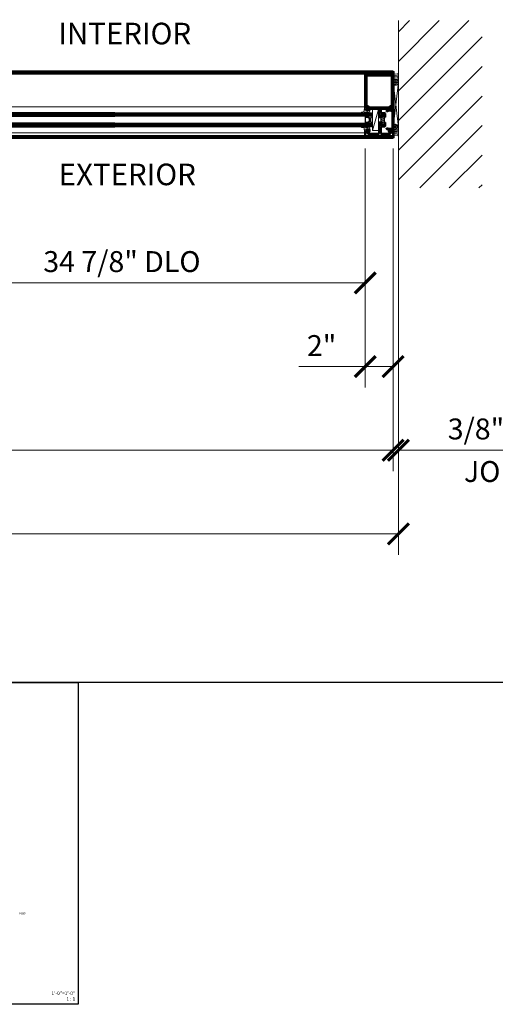
# Model space of a CAD drawing. Units: inches. Extents: x 0 to 1916, y -23 to 277.
# Drawn here: x 922 to 956, y -23 to 48 of the extents above; entities that cross this region are included whole.
import ezdxf
from ezdxf import colors
from ezdxf.entities.mleader import LeaderData, LeaderLine
from ezdxf.enums import TextEntityAlignment as Align
from ezdxf.math import Vec2, Vec3

# ---------------------------------------------------------------- set-up
doc = ezdxf.new("R2010")
doc.units = ezdxf.units.IN
doc.header["$LTSCALE"] = 0.5
doc.header["$MEASUREMENT"] = 0
doc.layers.get('Defpoints').update_dxf_attribs({"color": 251})
for name, color, linetype, lineweight in [('By Others', 15, 'Continuous', 5), ('Z-ANNO-DIMS', 211, 'Continuous', 9), ('Z-ANNO-TABL', 231, 'Continuous', 9), ('Z-ANNO-TEXT', 231, 'Continuous', 35), ('Z-DETL-EXTR', 90, 'Continuous', 50), ('Z-DETL-GLAZ', 33, 'Continuous', 30), ('Z-DETL-HRDW', 92, 'Continuous', 9)]:
    doc.layers.add(name, color=color, linetype=linetype, lineweight=lineweight)
doc.styles.get("Standard").update_dxf_attribs({"font": 'arial.ttf'})
doc.dimstyles.new('CRL$0', dxfattribs={"dimtxt": 0.125, "dimasz": 0.125, "dimexe": 0.125, "dimexo": 0.0625, "dimgap": 0.0625, "dimtad": 1, "dimdec": 4, "dimzin": 3, "dimdsep": 46, "dimlunit": 5, "dimtxsty": 'Standard', "dimblk": 'ARCHTICK', "dimcen": 0, "dimclrd": 256, "dimclre": 256, "dimclrt": 256, "dimadec": 8, "dimazin": 0, "dimtfac": 1, "dimtdec": 4, "dimtofl": 0, "dimtmove": 0, "dimatfit": 3, "dimfxl": 0.125, "dimtfill": 1, "dimfrac": 2, "dimtolj": 1, "dimtzin": 0, "dimlwd": -1, "dimlwe": -1, "dimarcsym": 0})

# ---------------------------------------------------------------- blocks, each defined once
blk = doc.blocks.new('*U92')
at = {"transparency": 33554687}
blk.add_lwpolyline([(0, 276.78), (383.28, 276.78), (383.28, 0), (0, 0)], close=True, dxfattribs=at)
blk.add_attdef('PAGE_NUMBER_012', text='', height=6, dxfattribs=at).set_placement((3, 270.78), align=Align.MIDDLE_LEFT)
blk = doc.blocks.new('_ArchTick')
at = {"color": 0, "linetype": 'ByBlock', "const_width": 0.15}
blk.add_lwpolyline([(-0.5, -0.5), (0.5, 0.5)], dxfattribs=at)
blk = doc.blocks.new('*D549')
at = {"layer": 'Defpoints', "color": 0, "transparency": 16777216}
for p in [(911.95, 39.063), (946.825, 39.063), (946.825, 28.665)]:
    blk.add_point(p, dxfattribs=at)
at = {"layer": 'Z-ANNO-DIMS', "transparency": 16777216}
for p, q in [((911.95, 38.313), (911.95, 27.165)), ((946.825, 38.313), (946.825, 27.165)), ((911.95, 28.665), (946.825, 28.665))]:
    blk.add_line(p, q, dxfattribs=at)
at = {"layer": 'Z-ANNO-DIMS', "transparency": 16777216, "xscale": 1.5, "yscale": 1.5, "zscale": 1.5, "rotation": 180}
blk.add_blockref('_ArchTick', (911.95, 28.665), dxfattribs=at)
at = {"layer": 'Z-ANNO-DIMS', "transparency": 16777216, "xscale": 1.5, "yscale": 1.5, "zscale": 1.5}
blk.add_blockref('_ArchTick', (946.825, 28.665), dxfattribs=at)
at = {"layer": 'Z-ANNO-DIMS', "transparency": 16777216, "insert": (929.388, 30.192), "char_height": 1.5, "attachment_point": 5, "bg_fill": 3, "box_fill_scale": 1.25, "bg_fill_color": 256, "bg_fill_true_color": 13158600, "bg_fill_transparency": 0}
blk.add_mtext('\\A1;34 7/8" DLO', dxfattribs=at)
blk = doc.blocks.new('*D550')
at = {"layer": 'Defpoints', "color": 0, "transparency": 16777216}
for p in [(948.825, 39.063), (949.2, 39.191), (949.2, 16.665)]:
    blk.add_point(p, dxfattribs=at)
at = {"layer": 'Z-ANNO-DIMS', "transparency": 16777216}
for p, q in [((948.825, 38.313), (948.825, 15.165)), ((949.2, 38.441), (949.2, 15.165)), ((948.825, 16.665), (947.325, 16.665)), ((949.2, 16.665), (961.52, 16.665))]:
    blk.add_line(p, q, dxfattribs=at)
at = {"layer": 'Z-ANNO-DIMS', "transparency": 16777216, "xscale": 1.5, "yscale": 1.5, "zscale": 1.5}
blk.add_blockref('_ArchTick', (948.825, 16.665), dxfattribs=at)
at = {"layer": 'Z-ANNO-DIMS', "transparency": 16777216, "xscale": 1.5, "yscale": 1.5, "zscale": 1.5, "rotation": 180}
blk.add_blockref('_ArchTick', (949.2, 16.665), dxfattribs=at)
at = {"layer": 'Z-ANNO-DIMS', "transparency": 16777216, "char_height": 1.5, "attachment_point": 5, "bg_fill": 3, "box_fill_scale": 1.25, "bg_fill_color": 256, "bg_fill_true_color": 13158600, "bg_fill_transparency": 0}
for s, insert in [('\\A1;3/8" MIN', (956.86, 18.191)), ('\\A1;JOINT', (956.86, 15.139))]:
    blk.add_mtext(s, dxfattribs=dict(at, insert=insert))
blk = doc.blocks.new('*D551')
at = {"layer": 'Defpoints', "color": 0, "transparency": 16777216}
for p in [(796.825, 39.063), (948.825, 39.063), (948.825, 16.665)]:
    blk.add_point(p, dxfattribs=at)
at = {"layer": 'Z-ANNO-DIMS', "transparency": 16777216}
for p, q in [((796.825, 38.313), (796.825, 15.165)), ((948.825, 38.313), (948.825, 15.165)), ((796.825, 16.665), (948.825, 16.665))]:
    blk.add_line(p, q, dxfattribs=at)
at = {"layer": 'Z-ANNO-DIMS', "transparency": 16777216, "xscale": 1.5, "yscale": 1.5, "zscale": 1.5, "rotation": 180}
blk.add_blockref('_ArchTick', (796.825, 16.665), dxfattribs=at)
at = {"layer": 'Z-ANNO-DIMS', "transparency": 16777216, "xscale": 1.5, "yscale": 1.5, "zscale": 1.5}
blk.add_blockref('_ArchTick', (948.825, 16.665), dxfattribs=at)
at = {"layer": 'Z-ANNO-DIMS', "transparency": 16777216, "insert": (872.825, 18.181), "char_height": 1.5, "attachment_point": 5, "bg_fill": 3, "box_fill_scale": 1.25, "bg_fill_color": 256, "bg_fill_true_color": 13158600, "bg_fill_transparency": 0}
blk.add_mtext('\\A1;152" FD', dxfattribs=at)
blk = doc.blocks.new('*D552')
at = {"layer": 'Defpoints', "color": 0, "transparency": 16777216}
for p in [(796.45, 39.191), (949.2, 39.191), (949.2, 10.665)]:
    blk.add_point(p, dxfattribs=at)
at = {"layer": 'Z-ANNO-DIMS', "transparency": 16777216}
for p, q in [((796.45, 38.441), (796.45, 9.165)), ((949.2, 38.441), (949.2, 9.165)), ((796.45, 10.665), (949.2, 10.665))]:
    blk.add_line(p, q, dxfattribs=at)
at = {"layer": 'Z-ANNO-DIMS', "transparency": 16777216, "xscale": 1.5, "yscale": 1.5, "zscale": 1.5, "rotation": 180}
blk.add_blockref('_ArchTick', (796.45, 10.665), dxfattribs=at)
at = {"layer": 'Z-ANNO-DIMS', "transparency": 16777216, "xscale": 1.5, "yscale": 1.5, "zscale": 1.5}
blk.add_blockref('_ArchTick', (949.2, 10.665), dxfattribs=at)
at = {"layer": 'Z-ANNO-DIMS', "transparency": 16777216, "insert": (872.825, 12.192), "char_height": 1.5, "attachment_point": 5, "bg_fill": 3, "box_fill_scale": 1.25, "bg_fill_color": 256, "bg_fill_true_color": 13158600, "bg_fill_transparency": 0}
blk.add_mtext('\\A1;152 3/4" RO', dxfattribs=at)
blk = doc.blocks.new('*D556')
at = {"layer": 'Defpoints', "color": 0, "transparency": 16777216}
for p in [(946.825, 39.063), (948.825, 39.063), (946.825, 22.665)]:
    blk.add_point(p, dxfattribs=at)
at = {"layer": 'Z-ANNO-DIMS', "transparency": 16777216}
for p, q in [((946.825, 38.313), (946.825, 21.165)), ((948.825, 38.313), (948.825, 21.165)), ((946.825, 22.665), (942.075, 22.665)), ((948.825, 22.665), (946.825, 22.665))]:
    blk.add_line(p, q, dxfattribs=at)
at = {"layer": 'Z-ANNO-DIMS', "transparency": 16777216, "xscale": 1.5, "yscale": 1.5, "zscale": 1.5, "rotation": 180}
blk.add_blockref('_ArchTick', (946.825, 22.665), dxfattribs=at)
at = {"layer": 'Z-ANNO-DIMS', "transparency": 16777216, "xscale": 1.5, "yscale": 1.5, "zscale": 1.5}
blk.add_blockref('_ArchTick', (948.825, 22.665), dxfattribs=at)
at = {"layer": 'Z-ANNO-DIMS', "transparency": 16777216, "insert": (943.7, 24.168), "char_height": 1.5, "attachment_point": 5, "bg_fill": 3, "box_fill_scale": 1.25, "bg_fill_color": 256, "bg_fill_true_color": 13158600, "bg_fill_transparency": 0}
blk.add_mtext('\\A1;2"', dxfattribs=at)
blk = doc.blocks.new('P-125')
at = {"transparency": 33554687}
blk.add_lwpolyline([(0.875, 0), (-0.875, 0), (-0.834, -0.088, 1), (-0.798, -0.072), (-0.808, -0.05), (-0.661, -0.05), (-0.698, -0.255), (-0.698, -0.325), (-0.713, -0.325), (-0.67, -0.386), (-0.67, -0.445), (-0.648, -0.476, 0.733229), (-0.63, -0.47), (-0.63, -0.373), (-0.657, -0.334), (-0.657, -0.259), (-0.62, -0.05), (0.62, -0.05), (0.657, -0.259), (0.657, -0.334), (0.63, -0.373), (0.63, -0.47, 0.733229), (0.648, -0.476), (0.67, -0.445), (0.67, -0.386), (0.713, -0.325), (0.697, -0.325), (0.697, -0.255), (0.661, -0.05), (0.808, -0.05), (0.798, -0.072, 1), (0.834, -0.088)], format="xyb", close=True, dxfattribs=at)
blk = doc.blocks.new('*U702')
at = {"transparency": 33554687}
h = blk.add_hatch(dxfattribs=at)
h.set_pattern_fill('HONEY', color=256, scale=0.5, angle=-360, style=0)
h.set_pattern_definition([(5e-14, (-1722.90025, 204.27826), (0.09375, 0.0541265877), [0.0625, -0.125]), (120, (-1722.90025, 204.27826), (-0.09375, 0.0541265877), [0.0625, -0.125]), (60, (-1722.90025, 204.27826), (-8e-17, 0.1082531755), [-0.125, 0.0625])])
edge = h.paths.add_edge_path()
edge.add_arc((-0.187, 3.86), 0.207, 25.36416, 154.63879)
edge.add_line((-0.375, 3.948), (-0.375, 3.771))
edge.add_arc((-0.187, 3.86), 0.207, 205.36121, 334.63584)
edge.add_line((0, 3.771), (0, 3.948))
h = blk.add_hatch(dxfattribs=at)
h.set_pattern_fill('HONEY', color=256, scale=0.5, angle=-360, style=0)
h.set_pattern_definition([(5e-14, (-1722.90025, 201.474124), (0.09375, 0.0541265877), [0.0625, -0.125]), (120, (-1722.90025, 201.474124), (-0.09375, 0.0541265877), [0.0625, -0.125]), (60, (-1722.90025, 201.474124), (-8e-17, 0.1082531755), [-0.125, 0.0625])])
edge = h.paths.add_edge_path()
edge.add_arc((-0.187, 0.64), 0.207, 205.36121, 334.63584, ccw=False)
edge.add_line((-0.375, 0.552), (-0.375, 0.729))
edge.add_arc((-0.187, 0.64), 0.207, 25.36416, 154.63879, ccw=False)
edge.add_line((0, 0.729), (0, 0.552))
for points in [[(0, 4.5, -0.308969), (-0.375, 4.5), (-0.375, 3.948, -0.63263), (0, 3.948)], [(0, 3.948, 0.63263), (-0.375, 3.948), (-0.375, 3.771, 0.63263), (0, 3.771)], [(0, 0.552, -0.63263), (-0.375, 0.552), (-0.375, 0.729, -0.63263), (0, 0.729)], [(0, 0, 0.308969), (-0.375, 0), (-0.375, 0.552, 0.63263), (0, 0.552)]]:
    blk.add_lwpolyline(points, format="xyb", close=True, dxfattribs=at)
for centre, start, end in [((-0.188, 4.681), 235.66098, 304.33902), ((-0.188, 4.587), 235.66098, 304.33902), ((-0.188, 4.493), 235.66098, 304.33902), ((-0.188, 4.399), 235.66098, 304.33902), ((-0.188, 0.101), 55.66098, 124.33902), ((-0.188, 0.007), 55.66098, 124.33902), ((-0.188, -0.087), 55.66098, 124.33902), ((-0.188, -0.181), 55.66098, 124.33902)]:
    blk.add_arc(centre, 0.332, start, end, dxfattribs=at)
blk = doc.blocks.new('*U828')
at = {"layer": 'Z-DETL-HRDW', "transparency": 33554687}
h = blk.add_hatch(dxfattribs=at)
h.set_pattern_fill('ANSI31', color=256, scale=0.85)
h.paths.add_polyline_path([(0.875, 1.355), (0.845, 1.355, -1), (0.845, 1.395), (0.855, 1.395, 0.414214), (0.875, 1.415), (0.875, 1.535, 0.414214), (0.855, 1.555), (0.64, 1.555, 0.414214), (0.625, 1.54), (0.625, 1.382, -0.414214), (0.597, 1.355, -0.13335), (0.597, 0.98, -0.414214), (0.625, 0.952), (0.625, 0.795, 0.414214), (0.64, 0.78), (0.855, 0.78, 0.414214), (0.875, 0.8), (0.875, 0.92, 0.513478), (0.85, 0.941, -1.130655), (0.845, 0.98), (0.875, 0.98)])
at = {"layer": 'Z-DETL-EXTR', "transparency": 33554687}
for p, q in [((0, 4.628), (20, 4.628)), ((0, 4.5), (0, 4.628)), ((2, 4.5), (20, 4.5)), ((2, 0), (20, 0)), ((0, -0.128), (0, 0)), ((0, -0.128), (20, -0.128))]:
    blk.add_line(p, q, dxfattribs=at)
for points in [[(0.99, 1.355), (1, 1.365), (1, 1.893, -0.414214), (1.062, 1.955), (1.69, 1.955, -0.414214), (1.7, 1.945), (1.7, 1.855), (1.93, 1.855, 0.414214), (1.95, 1.875), (1.95, 1.904, 0.414214), (1.93, 1.924), (1.91, 1.924), (1.91, 1.895), (1.872, 1.895), (1.77, 1.917, -0.354119), (1.754, 1.936), (1.754, 1.98), (1.827, 2.053), (1.91, 2.053), (1.91, 2.024), (2, 2.053), (2, 4.5), (0, 4.5), (0, 2.053), (0.09, 2.024), (0.09, 2.053), (0.173, 2.053), (0.246, 1.98), (0.246, 1.936, -0.354119), (0.23, 1.917), (0.128, 1.895), (0.09, 1.895), (0.09, 1.924), (0.07, 1.924, 0.414214), (0.05, 1.904), (0.05, 1.875, 0.414214), (0.07, 1.855), (0.3, 1.855), (0.3, 1.945, -0.414214), (0.31, 1.955), (0.813, 1.955, -0.414214), (0.875, 1.893), (0.875, 1.666, -0.414214), (0.844, 1.635), (0.601, 1.635, 0.414214), (0.57, 1.604), (0.57, 1.382, 1), (0.625, 1.382), (0.625, 1.54, -0.414214), (0.64, 1.555), (0.855, 1.555, -0.414214), (0.875, 1.535), (0.875, 1.415, -0.414214), (0.855, 1.395), (0.845, 1.395, 1), (0.845, 1.355), (0.99, 1.355)], [(0.99, 0.98), (0.845, 0.98, 1), (0.845, 0.94), (0.855, 0.94, -0.414214), (0.875, 0.92), (0.875, 0.8, -0.414214), (0.855, 0.78), (0.64, 0.78, -0.414214), (0.625, 0.795), (0.625, 0.952, 1), (0.57, 0.952), (0.57, 0.731, 0.414214), (0.601, 0.7), (0.844, 0.7, -0.414214), (0.875, 0.669), (0.875, 0.218, -0.414214), (0.813, 0.156), (0.21, 0.156, -0.668179), (0.188, 0.209), (0.3, 0.321), (0.3, 0.48), (0.07, 0.48, 0.414214), (0.05, 0.46), (0.05, 0.431, 0.414214), (0.07, 0.411), (0.09, 0.411), (0.09, 0.44), (0.128, 0.44), (0.23, 0.418, -0.354119), (0.246, 0.399), (0.246, 0.355), (0.173, 0.282), (0.09, 0.282), (0.09, 0.311), (0, 0.282), (0, 0), (2, 0), (2, 0.282), (1.91, 0.311), (1.91, 0.282), (1.827, 0.282), (1.754, 0.355), (1.754, 0.399, -0.354119), (1.77, 0.418), (1.872, 0.44), (1.91, 0.44), (1.91, 0.411), (1.93, 0.411, 0.414214), (1.95, 0.431), (1.95, 0.46, 0.414214), (1.93, 0.48), (1.7, 0.48), (1.7, 0.321), (1.812, 0.209, -0.668179), (1.79, 0.156), (1.062, 0.156, -0.414214), (1, 0.218), (1, 0.97), (0.99, 0.98)]]:
    blk.add_lwpolyline(points, format="xyb", dxfattribs=at)
blk.add_lwpolyline([(1.686, 2.048, 0.198912), (1.693, 2.051), (1.761, 2.119, -0.198912), (1.827, 2.146), (1.907, 2.146), (1.907, 4.344), (0.093, 4.344), (0.093, 2.146), (0.173, 2.146, -0.198912), (0.239, 2.119), (0.307, 2.051, 0.198912), (0.314, 2.048)], format="xyb", close=True, dxfattribs=at)
at = {"layer": 'Z-DETL-HRDW', "transparency": 33554687}
for p, q in [((-0.375, 0.64), (0, 3.86)), ((0, 0.64), (-0.375, 3.86)), ((1.478, 0.403), (1.041, 1.903))]:
    blk.add_line(p, q, dxfattribs=at)
for points in [[(0, 4.628), (-0.075, 4.628), (-0.075, -0.128), (0, -0.128)], [(-0.375, 0.64), (-0.375, 3.86), (0, 3.86), (0, 0.64)], [(1.041, 0.403), (1.478, 0.403), (1.478, 1.903), (1.041, 1.903)]]:
    blk.add_lwpolyline(points, close=True, dxfattribs=at)
blk.add_lwpolyline([(0.875, 1.355), (0.875, 0.98)], dxfattribs=at)
blk.add_arc((-0.093, 1.167), 0.716, 344.80884, 15.19116, dxfattribs=at)
at = {"layer": 'Z-DETL-EXTR', "transparency": 33554687, "rotation": 90}
blk.add_blockref('P-125', (0, 1.167), dxfattribs=at)
at = {"layer": 'Z-DETL-HRDW', "transparency": 33554687}
blk.add_blockref('*U702', (0, 0), dxfattribs=at)
blk = doc.blocks.new('*U983')
at = {"layer": 'Z-DETL-GLAZ', "transparency": 33554687}
for p, q in [((-0.438, -0.438), (-0.438, 17.937)), ((-0.375, -0.438), (-0.375, 17.937)), ((-0.313, -0.438), (-0.313, 17.937)), ((0.312, -0.438), (0.312, 17.937)), ((0.375, -0.438), (0.375, 17.937)), ((0.437, -0.438), (0.437, 17.937))]:
    blk.add_line(p, q, dxfattribs=at)
for points in [[(-0.25, 17.937), (-0.25, -0.438), (-0.5, -0.438), (-0.5, 17.937)], [(0.5, 17.937), (0.5, -0.438), (0.25, -0.438), (0.25, 17.937)]]:
    blk.add_lwpolyline(points, dxfattribs=at)
for points in [[(-0.217, -0.19), (-0.134, -0.308, 0.244698), (-0.126, -0.313), (0.126, -0.313, 0.244698), (0.134, -0.308), (0.217, -0.19, 0.153915), (0.219, -0.184), (0.219, -0.01, 0.414214), (0.209, 0), (-0.209, 0, 0.414214), (-0.219, -0.01), (-0.219, -0.184, 0.153915)], [(0.118, -0.277, -0.244698), (0.11, -0.281), (-0.11, -0.281, -0.244698), (-0.118, -0.277), (-0.186, -0.18, -0.153915), (-0.188, -0.174), (-0.188, -0.041, -0.414214), (-0.178, -0.031), (0.178, -0.031, -0.414214), (0.188, -0.041), (0.188, -0.174, -0.153915), (0.186, -0.18)]]:
    blk.add_lwpolyline(points, format="xyb", close=True, dxfattribs=at)
blk.add_arc((0, -0.871), 0.5, 60.11188, 119.88811, dxfattribs=at)
at = {"layer": 'Z-DETL-HRDW', "transparency": 33554687}
for p, q in [((-0.938, 0.018), (-0.938, 17.937)), ((0.938, 0.018), (0.938, 17.937))]:
    blk.add_line(p, q, dxfattribs=at)
for points in [[(-0.538, -0.116, -0.99956), (-0.502, -0.133), (-0.58, -0.301, -0.668189), (-0.686, -0.258), (-0.686, -0.05), (-0.752, -0.05, 0.413507), (-0.762, -0.06), (-0.762, -0.138), (-0.748, -0.1, -1.000202), (-0.729, -0.107), (-0.772, -0.22), (-0.827, -0.22), (-0.881, -0.147, -0.956872), (-0.866, -0.135), (-0.838, -0.165), (-0.852, -0.09), (-0.877, 0.006), (-0.938, 0), (-0.938, 0.018, -0.379151), (-0.916, 0.043), (-0.586, 0.077), (-0.548, 0.255, -0.981691), (-0.5, 0.246), (-0.57, -0.154), (-0.57, -0.185)], [(0.538, -0.116, 0.99956), (0.502, -0.133), (0.58, -0.301, 0.668189), (0.686, -0.258), (0.686, -0.05), (0.752, -0.05, -0.413507), (0.762, -0.06), (0.762, -0.138), (0.748, -0.1, 1.000202), (0.729, -0.107), (0.772, -0.22), (0.827, -0.22), (0.881, -0.147, 0.956872), (0.866, -0.135), (0.838, -0.165), (0.852, -0.09), (0.877, 0.006), (0.938, 0), (0.938, 0.018, 0.379151), (0.916, 0.043), (0.586, 0.077), (0.548, 0.255, 0.981691), (0.5, 0.246), (0.57, -0.154), (0.57, -0.185)]]:
    blk.add_lwpolyline(points, format="xyb", close=True, dxfattribs=at)
at = {"layer": 'Defpoints', "transparency": 33554687}
for rotation, p in [(5.99999, (-0.751, 0.045)), (354.00001, (0.749, 0.048))]:
    blk.add_text('NP225', height=0.0312, rotation=rotation, dxfattribs=at).set_placement(p, align=Align.TOP_CENTER)
blk = doc.blocks.new('*U1077')
at = {"layer": 'Z-DETL-GLAZ', "transparency": 33554687}
for p, q in [((-0.438, -0.438), (-0.438, 16.938)), ((-0.375, -0.438), (-0.375, 16.938)), ((-0.313, -0.438), (-0.313, 16.938)), ((0.312, -0.438), (0.312, 16.938)), ((0.375, -0.438), (0.375, 16.938)), ((0.437, -0.438), (0.437, 16.938))]:
    blk.add_line(p, q, dxfattribs=at)
for points in [[(-0.25, 16.938), (-0.25, -0.438), (-0.5, -0.438), (-0.5, 16.938)], [(0.5, 16.938), (0.5, -0.438), (0.25, -0.438), (0.25, 16.938)]]:
    blk.add_lwpolyline(points, dxfattribs=at)
for points in [[(-0.217, -0.19), (-0.134, -0.308, 0.244698), (-0.126, -0.313), (0.126, -0.313, 0.244698), (0.134, -0.308), (0.217, -0.19, 0.153915), (0.219, -0.184), (0.219, -0.01, 0.414214), (0.209, 0), (-0.209, 0, 0.414214), (-0.219, -0.01), (-0.219, -0.184, 0.153915)], [(0.118, -0.277, -0.244698), (0.11, -0.281), (-0.11, -0.281, -0.244698), (-0.118, -0.277), (-0.186, -0.18, -0.153915), (-0.188, -0.174), (-0.188, -0.041, -0.414214), (-0.178, -0.031), (0.178, -0.031, -0.414214), (0.188, -0.041), (0.188, -0.174, -0.153915), (0.186, -0.18)]]:
    blk.add_lwpolyline(points, format="xyb", close=True, dxfattribs=at)
blk.add_arc((0, -0.871), 0.5, 60.11188, 119.88811, dxfattribs=at)
at = {"layer": 'Z-DETL-HRDW', "transparency": 33554687}
for p, q in [((-0.938, 0.018), (-0.938, 16.938)), ((0.938, 0.018), (0.938, 16.938))]:
    blk.add_line(p, q, dxfattribs=at)
for points in [[(-0.538, -0.116, -0.99956), (-0.502, -0.133), (-0.58, -0.301, -0.668189), (-0.686, -0.258), (-0.686, -0.05), (-0.752, -0.05, 0.413507), (-0.762, -0.06), (-0.762, -0.138), (-0.748, -0.1, -1.000202), (-0.729, -0.107), (-0.772, -0.22), (-0.827, -0.22), (-0.881, -0.147, -0.956872), (-0.866, -0.135), (-0.838, -0.165), (-0.852, -0.09), (-0.877, 0.006), (-0.938, 0), (-0.938, 0.018, -0.379151), (-0.916, 0.043), (-0.586, 0.077), (-0.548, 0.255, -0.981691), (-0.5, 0.246), (-0.57, -0.154), (-0.57, -0.185)], [(0.538, -0.116, 0.99956), (0.502, -0.133), (0.58, -0.301, 0.668189), (0.686, -0.258), (0.686, -0.05), (0.752, -0.05, -0.413507), (0.762, -0.06), (0.762, -0.138), (0.748, -0.1, 1.000202), (0.729, -0.107), (0.772, -0.22), (0.827, -0.22), (0.881, -0.147, 0.956872), (0.866, -0.135), (0.838, -0.165), (0.852, -0.09), (0.877, 0.006), (0.938, 0), (0.938, 0.018, 0.379151), (0.916, 0.043), (0.586, 0.077), (0.548, 0.255, 0.981691), (0.5, 0.246), (0.57, -0.154), (0.57, -0.185)]]:
    blk.add_lwpolyline(points, format="xyb", close=True, dxfattribs=at)
at = {"layer": 'Defpoints', "transparency": 33554687}
for rotation, p in [(5.99999, (-0.751, 0.045)), (354.00001, (0.749, 0.048))]:
    blk.add_text('NP225', height=0.0312, rotation=rotation, dxfattribs=at).set_placement(p, align=Align.TOP_CENTER)
blk = doc.blocks.new('*U11')
at = {"transparency": 33554687, "insert": (31.719, 0.25), "char_height": 0.25, "attachment_point": 9, "bg_fill": 2}
blk.add_mtext('\\A1;1\'-0"=1\'-0"\\P1 : 1', dxfattribs=at)
at = {"transparency": 33554687}
blk.add_attdef('PAGE_NUMBER_001', text='', height=0.5, dxfattribs=at).set_placement((0.25, 22.565), align=Align.MIDDLE_LEFT)
blk.add_lwpolyline([(0, 23.065), (31.94, 23.065), (31.94, 0), (0, 0)], close=True, dxfattribs=at)

msp = doc.modelspace()

# ---------------------------------------------------------------- block references
at = {"layer": 'Defpoints', "transparency": 33554687}
msp.add_blockref('*U92', (766.56, 0), dxfattribs=at)

# ---------------------------------------------------------------- texts
at = {"layer": 'Z-ANNO-TABL', "transparency": 33554687, "insert": (922.26126, -16.54277), "char_height": 0.125, "attachment_point": 5}
msp.add_mtext('\\A1;M195', dxfattribs=at)

# ---------------------------------------------------------------- next in the draw order: linework, layer by layer
at = {"layer": 'Z-DETL-EXTR', "transparency": 33554687}
for p, q in [((911.94997, 43.81941), (928.82505, 43.81941)), ((911.94997, 43.69141), (928.82505, 43.69141))]:
    msp.add_line(p, q, dxfattribs=at)

# ---------------------------------------------------------------- next in the draw order: block references
at = {"layer": 'Defpoints', "transparency": 33554687}
msp.add_blockref('*U11', (894.32, -23.065), dxfattribs=at).add_auto_attribs({'PAGE_NUMBER_001': '3.05'})

# ---------------------------------------------------------------- next in the draw order: texts
at = {"layer": 'Z-ANNO-TEXT', "transparency": 33554687}
msp.add_text('INTERIOR', height=1.548288, dxfattribs=at).set_placement((924.82612, 45.77186))

# ---------------------------------------------------------------- next in the draw order: dimensions: what is measured, and where the dimension line sits
at = {"layer": 'Z-ANNO-DIMS', "transparency": 33554687}
dim = msp.add_linear_dim(base=(946.825107, 28.665222), p1=(911.949963, 39.06341), p2=(946.825107, 39.063411), text='<> DLO', dimstyle='CRL$0', override={"dimscale": 0, "dimtxt": 1.5, "dimasz": 1.5, "dimexe": 1.5, "dimexo": 0.75, "dimgap": 0.75, "dimpost": '"', "dimcen": 0}, dxfattribs=at)
dim.commit()
dim.dimension.update_dxf_attribs({"geometry": '*D549', "text_midpoint": (929.387535, 30.191825)})

# ---------------------------------------------------------------- next in the draw order: dimensions: what is measured, and where the dimension line sits
dim = msp.add_linear_dim(base=(949.2, 16.66522), p1=(948.825, 39.06341), p2=(949.2, 39.19141), text='<> MIN\\XJOINT', dimstyle='CRL$0', override={"dimscale": 0, "dimtxt": 1.5, "dimasz": 1.5, "dimexe": 1.5, "dimexo": 0.75, "dimgap": 0.75, "dimpost": '"', "dimcen": 0}, dxfattribs=at)
dim.commit()
dim.dimension.update_dxf_attribs({"geometry": '*D550', "text_midpoint": (956.86013, 16.66522)})

# ---------------------------------------------------------------- next in the draw order: dimensions: what is measured, and where the dimension line sits
dim = msp.add_linear_dim(base=(948.825, 16.66522), p1=(796.825, 39.06341), p2=(948.825, 39.06341), text='<> FD', dimstyle='CRL$0', override={"dimscale": 0, "dimtxt": 1.5, "dimasz": 1.5, "dimexe": 1.5, "dimexo": 0.75, "dimgap": 0.75, "dimpost": '"', "dimcen": 0}, dxfattribs=at)
dim.commit()
dim.dimension.update_dxf_attribs({"geometry": '*D551', "text_midpoint": (872.825, 18.18108)})

# ---------------------------------------------------------------- next in the draw order: dimensions: what is measured, and where the dimension line sits
dim = msp.add_linear_dim(base=(949.2, 10.66522), p1=(796.45, 39.19141), p2=(949.2, 39.19141), text='<> RO', dimstyle='CRL$0', override={"dimscale": 0, "dimtxt": 1.5, "dimasz": 1.5, "dimexe": 1.5, "dimexo": 0.75, "dimgap": 0.75, "dimpost": '"', "dimcen": 0}, dxfattribs=at)
dim.commit()
dim.dimension.update_dxf_attribs({"geometry": '*D552', "text_midpoint": (872.825, 12.19183)})

# ---------------------------------------------------------------- next in the draw order: linework, layer by layer
at = {"layer": 'Z-DETL-EXTR', "transparency": 33554687}
for p, q in [((911.94997, 39.19141), (928.82555, 39.19141)), ((911.94997, 39.06341), (928.82505, 39.06341))]:
    msp.add_line(p, q, dxfattribs=at)

# ---------------------------------------------------------------- next in the draw order: block references
at = {"transparency": 33554687, "xscale": -1, "rotation": 270}
msp.add_blockref('*U1077', (911.94966, 40.35891), dxfattribs=at)
at = {"transparency": 33554687, "rotation": 90}
msp.add_blockref('*U983', (946.825, 40.35891), dxfattribs=at)

# ---------------------------------------------------------------- next in the draw order: texts
at = {"layer": 'Z-ANNO-TEXT', "transparency": 33554687}
msp.add_text('EXTERIOR', height=1.548288, dxfattribs=at).set_placement((924.85675, 35.6704))

# ---------------------------------------------------------------- next in the draw order: dimensions: what is measured, and where the dimension line sits
at = {"layer": 'Z-ANNO-DIMS', "transparency": 33554687}
dim = msp.add_linear_dim(base=(946.8251, 22.66522), p1=(948.825, 39.06341), p2=(946.8251, 39.06341), dimstyle='CRL$0', override={"dimscale": 0, "dimtxt": 1.5, "dimasz": 1.5, "dimexe": 1.5, "dimexo": 0.75, "dimgap": 0.75, "dimpost": '"', "dimcen": 0}, dxfattribs=at)
dim.commit()
dim.dimension.update_dxf_attribs({"geometry": '*D556', "text_midpoint": (943.70028, 24.16829)})

# ---------------------------------------------------------------- next in the draw order: hatches: boundary and pattern name
at = {"layer": 'By Others', "transparency": 33554687}
h = msp.add_hatch(dxfattribs=at)
h.set_pattern_fill('ANSI31', color=256, scale=12, style=0)
h.set_pattern_definition([(45, (713.3288, 14.4442), (-1.06066, 1.06066), [])])
h.paths.add_polyline_path([(949.2, 35.47025), (955.2, 35.47025), (955.2, 47.47025), (949.2, 47.47025)])

# ---------------------------------------------------------------- next in the draw order: linework, layer by layer
msp.add_line((949.2, 35.47025), (949.2, 47.47025), dxfattribs=at)

# ---------------------------------------------------------------- next in the draw order: block references
at = {"transparency": 33554687, "xscale": -1}
msp.add_blockref('*U828', (948.825, 39.19141), dxfattribs=at)

# ---------------------------------------------------------------- next in the draw order: leaders
at = {"layer": 'Z-ANNO-TEXT', "transparency": 33554687}
ml = msp.add_multileader_mtext('Standard', dxfattribs=at)
ml.set_content('4 5/16" BOTTOM RAIL (SHOWN)\\P10" BOTTOM RAIL (ADA OPTION)\\P7 1/4 BOTTOM RAIL (SPECIAL ADA OPTION)', color=256)
ml.set_leader_properties(color=256, linetype='ByLayer', lineweight=-1)
ml.build(insert=Vec2(0, 0))
ml.multileader.update_dxf_attribs({"dogleg_length": 0.125, "arrow_head_size": 1.5, "scale": 12})
ctx = ml.context
ctx.base_point, ctx.scale, ctx.char_height, ctx.arrow_head_size, ctx.landing_gap_size, ctx.plane_origin = Vec3(935.81447, 62.24122), 12, 1.5, 1.5, 0.75, Vec3(1007.05616, 66.83386)
ctx.text_align_type = 2
notes = []
notes.append((ctx, [(0, (1, 1, 0), (982.4219, 62.24122), (-1, 0), 1.5, [(0, [(993.05616, 71.65569), (993.05616, 62.24122)], 0, [])])]))
ctx.mtext.insert, ctx.mtext.alignment, ctx.mtext.flow_direction = Vec3(980.1719, 63.21172), 3, 5
for ctx, leaders in notes:
    for number, flags, end, landing, length, lines in leaders:
        leader = LeaderData()
        leader.index, (leader.has_last_leader_line, leader.has_dogleg_vector, leader.attachment_direction) = number, flags
        leader.last_leader_point, leader.dogleg_vector, leader.dogleg_length = Vec3(end), Vec3(landing), length
        for number, points, colour, breaks in lines:
            line = LeaderLine()
            line.index, line.vertices, line.color, line.breaks = number, Vec3.list(points), colors.encode_raw_color(colour), breaks
            leader.lines.append(line)
        ctx.leaders.append(leader)

doc.saveas('drawing.dxf')
